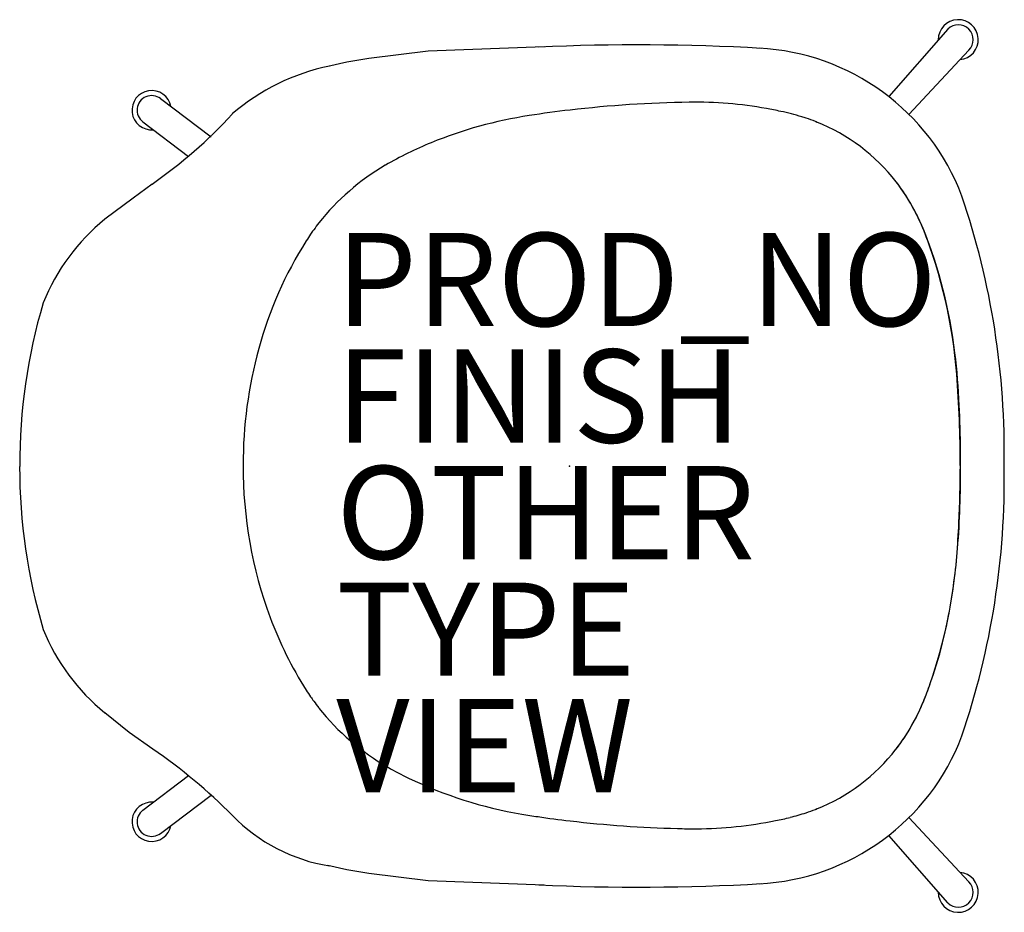
# Model space of a CAD drawing. Units: inches. Extents: x -11.8 to 9.3, y -9.6 to 9.6.
import ezdxf

# ---------------------------------------------------------------- set-up
doc = ezdxf.new("R2010")
doc.units = ezdxf.units.IN
doc.header["$MEASUREMENT"] = 0
for name, color, linetype in [('SEAT', 5, 'Continuous'), ('SEAT-FINISH', 7, 'Continuous'), ('SEAT-OTHER', 7, 'Continuous'), ('SEAT-PROD_NO', 7, 'Continuous'), ('SEAT-TYPE', 7, 'Continuous'), ('SEAT-VIEW', 7, 'Continuous')]:
    doc.layers.add(name, color=color, linetype=linetype)
doc.styles.get("Standard").update_dxf_attribs({"font": 'arial.ttf'})

msp = doc.modelspace()

# ---------------------------------------------------------------- linework, layer by layer
at = {"layer": 'SEAT'}
for p, q in [((8.119, 9.372), (6.855, 7.922)), ((-3.032, 8.897), (-4.302, 8.739)), ((-0.543, 8.99), (-3.032, 8.897)), ((7.286, 7.542), (8.572, 8.918)), ((-4.776, 8.664), (-5.181, 8.57)), ((-4.302, 8.739), (-4.776, 8.664)), ((-8.773, 7.88), (-7.686, 7.061)), ((0.016, 7.635), (0.016, 7.635)), ((5.084, 7.46), (5.084, 7.46)), ((-9.154, 7.385), (-8.174, 6.642)), ((5.306, 7.378), (5.307, 7.378)), ((5.307, 7.378), (5.307, 7.378)), ((-8.954, 6.048), (-9.358, 5.745)), ((-9.358, 5.745), (-9.964, 5.292)), ((-5.374, 5.213), (-5.374, 5.213)), ((7.556, 5.171), (7.556, 5.171)), ((7.558, 5.17), (7.558, 5.17)), ((7.558, 5.17), (7.558, 5.17)), ((7.562, 5.156), (7.562, 5.156)), ((7.564, 5.155), (7.564, 5.155)), ((-5.552, 4.971), (-5.552, 4.971)), ((-5.492, 5.056), (-5.492, 5.056)), ((-5.484, 5.068), (-5.484, 5.068)), ((-5.645, -4.806), (-5.645, -4.806)), ((-5.552, -4.948), (-5.552, -4.948)), ((-5.484, -5.044), (-5.484, -5.044)), ((7.595, -5.055), (7.595, -5.055)), ((7.597, -5.054), (7.597, -5.054)), ((7.597, -5.054), (7.597, -5.054)), ((7.558, -5.147), (7.558, -5.147)), ((7.562, -5.133), (7.562, -5.133)), ((7.564, -5.132), (7.564, -5.132)), ((-9.441, -5.718), (-9.964, -5.292)), ((-8.936, -6.071), (-9.441, -5.718)), ((7.008, -6.075), (7.008, -6.075)), ((-9.154, -7.385), (-8.174, -6.642)), ((-8.773, -7.88), (-7.686, -7.061)), ((5.281, -7.365), (5.281, -7.365)), ((5.307, -7.355), (5.306, -7.355)), ((7.286, -7.542), (8.572, -8.918)), ((0.015, -7.612), (0.015, -7.612)), ((8.119, -9.372), (6.855, -7.922)), ((-4.776, -8.664), (-5.181, -8.57)), ((-4.302, -8.739), (-4.776, -8.664)), ((-3.032, -8.897), (-4.302, -8.739)), ((-0.543, -8.99), (-3.032, -8.897))]:
    msp.add_line(p, q, dxfattribs=at)
for centre, radius, start, end in [((8.344, 9.144), 0.429, 275.2447, 180.7491), ((8.344, 9.144), 0.32, 315.1961, 134.6951), ((1.472, -37.958), 46.991, 86.771, 92.5964), ((3.821, 4.046), 4.922, 20.7574, 87.0738), ((-4.198, 4.024), 4.652, 101.7862, 130.704), ((-8.962, 7.632), 0.422, 10.7868, 275.0883), ((-8.962, 7.632), 0.313, 52.6812, 233.4928), ((2.858, -16.527), 24.329, 96.7083, 98.7892), ((2.931, -17.199), 25.004, 90.8179, 96.6948), ((2.705, -0.674), 8.478, 79.6543, 90.886), ((2.521, -1.854), 9.672, 77.9749, 79.8383), ((3.441, 2.361), 5.358, 73.211, 78.21), ((-14.834, 14.523), 10.316, 304.7515, 317.4741), ((0.547, -1.674), 9.298, 98.7058, 112.1946), ((3.835, 3.733), 3.93, 71.4724, 72.9263), ((3.792, 3.605), 4.066, 68.5111, 71.4726), ((-5.282, -19.375), 28.772, 68.4339, 68.461), ((5.029, 6.712), 0.721, 67.5223, 68.4203), ((5.517, 7.898), 0.561, 247.754, 247.9613), ((3.793, 3.596), 4.074, 37.8402, 68.1878), ((-0.032, -0.266), 7.775, 112.1605, 120.2415), ((-1.342, 2.006), 5.153, 120.3839, 141.5015), ((3.769, 3.574), 4.107, 30.3538, 37.8712), ((3.777, 3.575), 4.099, 27.6053, 37.9369), ((-7.755, 0.292), 17.087, 359.0204, 18.771), ((3.318, 3.303), 4.632, 23.7614, 30.4255), ((-7.18, 1.846), 4.43, 128.9365, 158.0628), ((3.169, 3.249), 4.79, 23.6639, 27.6904), ((-1.751, 2.378), 4.601, 141.9541, 144.224), ((3.871, 3.549), 4.025, 23.5184, 23.7565), ((3.41, 3.337), 4.534, 23.6362, 23.8469), ((3.445, 3.363), 4.491, 22.4563, 23.5295), ((3.571, 3.406), 4.36, 22.5359, 23.6455), ((-2.401, 1.138), 10.745, 4.4494, 21.5106), ((7.599, 5.078), 0.00196, 202.3239, 202.4003), ((8.178, 5.315), 0.627, 202.2851, 202.2858), ((-1.996, 1.222), 10.338, 6.6824, 21.8915), ((1.171, 0.463), 8.094, 146.1573, 147.3595), ((-1.521, 2.211), 4.885, 144.3882, 145.6005), ((-1.633, 2.291), 4.747, 144.2072, 144.385), ((1.435, 0.325), 8.391, 147.5352, 164.8572), ((0.359, 0.037), 12.152, 163.4373, 180.2119), ((2.35, 0.037), 9.349, 164.6158, 180.1535), ((-7.728, 0.52), 16.114, 2.7769, 6.7887), ((-17.414, -0.02), 25.802, 0.0701, 4.428), ((-14.692, 0.153), 23.087, 0.4498, 2.8513), ((-21.332, 0.035), 29.728, 359.9538, 0.5751), ((2.327, -0.015), 9.327, 179.8385, 200.2801), ((-12.696, -0.095), 21.092, 355.4593, 0.2907), ((-16.008, 0.011), 24.397, 357.1144, 0.0018), ((0.355, -0.036), 12.149, 179.8666, 196.6117), ((-7.755, -0.292), 17.087, 341.229, 0.9796), ((-15.513, -0.083), 23.898, 355.5301, 357.2781), ((-5.276, -0.68), 13.649, 349.3361, 355.441), ((-2.549, -1.093), 10.894, 340.8447, 355.5158), ((1.392, -0.326), 8.342, 200.5034, 212.4821), ((-1.505, -1.39), 9.812, 338.0722, 349.3323), ((-7.174, -1.84), 4.439, 202.0937, 231.0498), ((1.14, -0.461), 8.057, 212.6354, 213.8455), ((-0.788, -1.663), 9.044, 337.9686, 340.5925), ((-1.492, -2.168), 4.92, 214.4051, 215.7765), ((-1.706, -2.321), 4.657, 215.7857, 218.0323), ((3.521, -3.372), 4.408, 336.4563, 337.5538), ((3.75, -3.459), 4.164, 336.3241, 337.4875), ((-1.355, -2), 5.132, 218.4442, 240.3934), ((3.363, -3.301), 4.583, 326.9559, 336.2519), ((3.481, -3.378), 4.443, 327.3072, 336.5158), ((3.892, -3.535), 4.003, 336.243, 336.4779), ((3.414, -3.315), 4.531, 336.153, 336.3597), ((3.821, -4.046), 4.922, 272.9262, 339.2426), ((3.797, -3.565), 4.076, 321.993, 327.1297), ((3.815, -3.586), 4.049, 322.0679, 326.8464), ((-15.819, -16.045), 12.118, 44.8566, 55.3903), ((3.79, -3.569), 4.079, 291.8293, 322.0913), ((-0.503, -0.585), 6.783, 240.0368, 244.2243), ((0.492, 1.492), 9.086, 244.2727, 260.4087), ((-8.962, -7.632), 0.422, 84.9117, 349.2132), ((-8.962, -7.632), 0.313, 126.5072, 307.3188), ((3.792, -3.581), 4.066, 288.523, 291.4888), ((-5.901, 20.963), 30.455, 291.5411, 291.5588), ((4.788, -6.086), 1.371, 291.4652, 291.8261), ((5.096, -6.854), 0.544, 291.8735, 292.4157), ((5.487, -7.8), 0.48, 112.0562, 112.5072), ((-4.561, -4.904), 3.72, 224.1885, 260.9186), ((1.405, 6.805), 14.476, 260.3497, 261.75), ((2.977, 17.509), 25.295, 261.7037, 263.2733), ((3.002, -0.432), 7.314, 281.2224, 283.7291), ((3.736, -3.398), 4.257, 283.6029, 288.4504), ((2.966, 17.64), 25.424, 263.3331, 268.537), ((2.706, 6.924), 14.705, 268.4857, 270.0818), ((2.706, 0.746), 8.526, 270.1413, 281.6345), ((8.344, -9.144), 0.429, 179.2509, 84.7553), ((1.472, 37.958), 46.991, 267.4036, 273.229), ((8.344, -9.144), 0.32, 225.3049, 44.8039)]:
    msp.add_arc(centre, radius, start, end, dxfattribs=at)
msp.add_point((0, 0), dxfattribs=at)

# ---------------------------------------------------------------- texts
at = {"layer": 'SEAT-FINISH'}
msp.add_attdef('FINISH', (-5, 0.5), '', height=2, dxfattribs=at)
at = {"layer": 'SEAT-OTHER'}
msp.add_attdef('OTHER', (-5, -2), '', height=2, dxfattribs=at)
at = {"layer": 'SEAT-PROD_NO', "flags": 8}
msp.add_attdef('PROD_NO', (-5, 3), 'DWSX.P', height=2, dxfattribs=at)
at = {"layer": 'SEAT-TYPE', "flags": 2}
msp.add_attdef('TYPE', (-5, -4.5), 'SEAT', height=2, dxfattribs=at)
at = {"layer": 'SEAT-VIEW', "flags": 2}
msp.add_attdef('VIEW', (-5, -7), 'P', height=2, dxfattribs=at)

doc.saveas('drawing.dxf')
